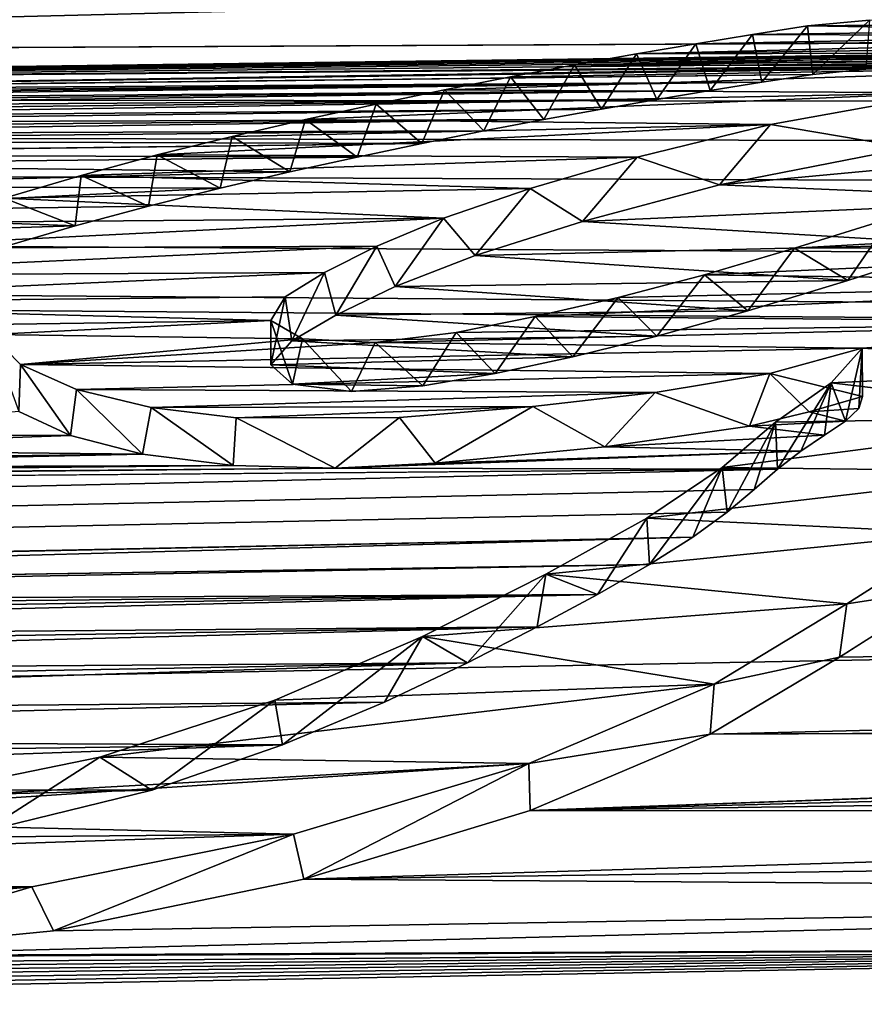
# Model space of a CAD drawing. Units: millimetres. Extents: x -148 to 148, y -59 to 24.
# Drawn here: x -115 to -115, y 22 to 23 of the extents above; entities that cross this region are included whole.
import ezdxf

# ---------------------------------------------------------------- set-up
doc = ezdxf.new("R2010")
doc.units = ezdxf.units.MM
doc.header["$LTSCALE"] = 65.185185
for name, color, linetype in [('35', 7, 'CONTINUOUS'), ('36', 7, 'CONTINUOUS'), ('37', 7, 'CONTINUOUS'), ('38', 7, 'CONTINUOUS'), ('4', 7, 'CONTINUOUS'), ('95', 7, 'CONTINUOUS')]:
    doc.layers.add(name, color=color, linetype=linetype)

msp = doc.modelspace()

# ---------------------------------------------------------------- linework, layer by layer
at = {"layer": '35', "color": 252, "linetype": 'Continuous', "true_color": 0x8c8c8c}
for points in [[(-114.67363, 23.38347, 4.61217), (-114.68291, 23.43127, 4.62782), (-114.62783, 23.43983, 4.58676), (-114.67363, 23.38347, 4.61217)], [(-114.62251, 23.39133, 4.57445), (-114.67363, 23.38347, 4.61217), (-114.62783, 23.43983, 4.58676), (-114.62251, 23.39133, 4.57445)], [(-114.62251, 23.39133, 4.57445), (-114.62783, 23.43983, 4.58676), (-114.56579, 23.44555, 4.56023), (-114.62251, 23.39133, 4.57445)], [(-114.5695, 23.39666, 4.54956), (-114.62251, 23.39133, 4.57445), (-114.56579, 23.44555, 4.56023), (-114.5695, 23.39666, 4.54956)], [(-114.72538, 23.37511, 4.65206), (-114.73968, 23.42185, 4.6727), (-114.68291, 23.43127, 4.62782), (-114.72538, 23.37511, 4.65206)], [(-114.67363, 23.38347, 4.61217), (-114.72538, 23.37511, 4.65206), (-114.68291, 23.43127, 4.62782), (-114.67363, 23.38347, 4.61217)], [(-114.77865, 23.36622, 4.69415), (-114.79913, 23.4118, 4.72017), (-114.73968, 23.42185, 4.6727), (-114.77865, 23.36622, 4.69415)], [(-114.72538, 23.37511, 4.65206), (-114.77865, 23.36622, 4.69415), (-114.73968, 23.42185, 4.6727), (-114.72538, 23.37511, 4.65206)], [(-114.83396, 23.35662, 4.73923), (-114.86101, 23.40084, 4.7715), (-114.79913, 23.4118, 4.72017), (-114.83396, 23.35662, 4.73923)], [(-114.77865, 23.36622, 4.69415), (-114.83396, 23.35662, 4.73923), (-114.79913, 23.4118, 4.72017), (-114.77865, 23.36622, 4.69415)], [(-114.89177, 23.34613, 4.78816), (-114.92505, 23.38889, 4.82701), (-114.86101, 23.40084, 4.7715), (-114.89177, 23.34613, 4.78816)], [(-114.83396, 23.35662, 4.73923), (-114.89177, 23.34613, 4.78816), (-114.86101, 23.40084, 4.7715), (-114.83396, 23.35662, 4.73923)], [(-114.95174, 23.33467, 4.84111), (-114.99117, 23.37585, 4.88691), (-114.92505, 23.38889, 4.82701), (-114.95174, 23.33467, 4.84111)], [(-114.89177, 23.34613, 4.78816), (-114.95174, 23.33467, 4.84111), (-114.92505, 23.38889, 4.82701), (-114.89177, 23.34613, 4.78816)], [(-115.01404, 23.32216, 4.89836), (-115.0596, 23.36164, 4.95155), (-114.99117, 23.37585, 4.88691), (-115.01404, 23.32216, 4.89836)], [(-114.95174, 23.33467, 4.84111), (-115.01404, 23.32216, 4.89836), (-114.99117, 23.37585, 4.88691), (-114.95174, 23.33467, 4.84111)], [(-115.07875, 23.30852, 4.96017), (-115.13042, 23.34612, 5.02124), (-115.0596, 23.36164, 4.95155), (-115.07875, 23.30852, 4.96017)], [(-115.01404, 23.32216, 4.89836), (-115.07875, 23.30852, 4.96017), (-115.0596, 23.36164, 4.95155), (-115.01404, 23.32216, 4.89836)], [(-115.14602, 23.29365, 5.02676), (-115.2037, 23.32922, 5.09622), (-115.13042, 23.34612, 5.02124), (-115.14602, 23.29365, 5.02676)], [(-115.07875, 23.30852, 4.96017), (-115.14602, 23.29365, 5.02676), (-115.13042, 23.34612, 5.02124), (-115.07875, 23.30852, 4.96017)], [(-115.21574, 23.27736, 5.09882), (-115.27869, 23.31062, 5.17759), (-115.2037, 23.32922, 5.09622), (-115.21574, 23.27736, 5.09882)], [(-115.14602, 23.29365, 5.02676), (-115.21574, 23.27736, 5.09882), (-115.2037, 23.32922, 5.09622), (-115.14602, 23.29365, 5.02676)], [(-115.28755, 23.25943, 5.17709), (-115.35496, 23.29012, 5.26605), (-115.27869, 23.31062, 5.17759), (-115.28755, 23.25943, 5.17709)], [(-115.21574, 23.27736, 5.09882), (-115.28755, 23.25943, 5.17709), (-115.27869, 23.31062, 5.17759), (-115.21574, 23.27736, 5.09882)], [(-115.36072, 23.23956, 5.2627), (-115.43173, 23.2674, 5.36254), (-115.35496, 23.29012, 5.26605), (-115.36072, 23.23956, 5.2627)], [(-115.28755, 23.25943, 5.17709), (-115.36072, 23.23956, 5.2627), (-115.35496, 23.29012, 5.26605), (-115.28755, 23.25943, 5.17709)], [(-115.36072, 23.23956, 5.2627), (-115.43546, 23.21752, 5.35619), (-115.43173, 23.2674, 5.36254), (-115.36072, 23.23956, 5.2627)]]:
    msp.add_3dface(points, dxfattribs=at)
at = {"layer": '36', "color": 252, "linetype": 'Continuous', "true_color": 0x8c8c8c}
for points in [[(-114.52705, 23.31792, 4.93906), (-114.4892, 23.37269, 4.9233), (-114.66517, 23.34125, 5.06303), (-114.52705, 23.31792, 4.93906)], [(-114.71593, 23.28076, 5.10367), (-114.66517, 23.34125, 5.06303), (-114.79859, 23.30842, 5.20674), (-114.71593, 23.28076, 5.10367)], [(-114.71593, 23.28076, 5.10367), (-114.52705, 23.31792, 4.93906), (-114.66517, 23.34125, 5.06303), (-114.71593, 23.28076, 5.10367)], [(-114.85322, 23.24396, 5.26332), (-114.79859, 23.30842, 5.20674), (-114.90566, 23.27699, 5.34134), (-114.85322, 23.24396, 5.26332)], [(-114.85322, 23.24396, 5.26332), (-114.71593, 23.28076, 5.10367), (-114.79859, 23.30842, 5.20674), (-114.85322, 23.24396, 5.26332)], [(-114.96048, 23.21011, 5.40651), (-114.90566, 23.27699, 5.34134), (-114.99239, 23.24742, 5.46531), (-114.96048, 23.21011, 5.40651)], [(-114.96048, 23.21011, 5.40651), (-114.85322, 23.24396, 5.26332), (-114.90566, 23.27699, 5.34134), (-114.96048, 23.21011, 5.40651)], [(-115.04076, 23.1788, 5.5362), (-114.99239, 23.24742, 5.46531), (-115.059, 23.2193, 5.58105), (-115.04076, 23.1788, 5.5362)], [(-115.04076, 23.1788, 5.5362), (-114.96048, 23.21011, 5.40651), (-114.99239, 23.24742, 5.46531), (-115.04076, 23.1788, 5.5362)], [(-114.58774, 23.18505, 5.52702), (-114.64109, 23.21727, 5.60508), (-114.54455, 23.24734, 5.48269), (-114.58774, 23.18505, 5.52702)], [(-114.47488, 23.22116, 5.37766), (-114.58774, 23.18505, 5.52702), (-114.54455, 23.24734, 5.48269), (-114.47488, 23.22116, 5.37766)], [(-115.09984, 23.1502, 5.65241), (-115.059, 23.2193, 5.58105), (-115.11122, 23.19301, 5.68742), (-115.09984, 23.1502, 5.65241)], [(-115.09984, 23.1502, 5.65241), (-115.04076, 23.1788, 5.5362), (-115.059, 23.2193, 5.58105), (-115.09984, 23.1502, 5.65241)], [(-114.68759, 23.15455, 5.64977), (-114.73098, 23.19075, 5.7105), (-114.64109, 23.21727, 5.60508), (-114.68759, 23.15455, 5.64977)], [(-114.58774, 23.18505, 5.52702), (-114.68759, 23.15455, 5.64977), (-114.64109, 23.21727, 5.60508), (-114.58774, 23.18505, 5.52702)], [(-115.14414, 23.12441, 5.75539), (-115.11122, 23.19301, 5.68742), (-115.15053, 23.16847, 5.78517), (-115.14414, 23.12441, 5.75539)], [(-115.14414, 23.12441, 5.75539), (-115.09984, 23.1502, 5.65241), (-115.11122, 23.19301, 5.68742), (-115.14414, 23.12441, 5.75539)], [(-114.77862, 23.12922, 5.74927), (-114.81756, 23.168, 5.79901), (-114.73098, 23.19075, 5.7105), (-114.77862, 23.12922, 5.74927)], [(-114.68759, 23.15455, 5.64977), (-114.77862, 23.12922, 5.74927), (-114.73098, 23.19075, 5.7105), (-114.68759, 23.15455, 5.64977)], [(-115.1651, 23.10046, 5.85007), (-115.14414, 23.12441, 5.75539), (-115.15053, 23.16847, 5.78517), (-115.1651, 23.10046, 5.85007)], [(-115.1651, 23.10046, 5.85007), (-115.15053, 23.16847, 5.78517), (-115.16508, 23.14499, 5.87788), (-115.1651, 23.10046, 5.85007)], [(-114.86297, 23.10865, 5.82841), (-114.90051, 23.14885, 5.87204), (-114.81756, 23.168, 5.79901), (-114.86297, 23.10865, 5.82841)], [(-114.77862, 23.12922, 5.74927), (-114.86297, 23.10865, 5.82841), (-114.81756, 23.168, 5.79901), (-114.77862, 23.12922, 5.74927)], [(-115.14337, 23.08104, 5.92696), (-115.1651, 23.10046, 5.85007), (-115.16508, 23.14499, 5.87788), (-115.14337, 23.08104, 5.92696)], [(-115.14337, 23.08104, 5.92696), (-115.16508, 23.14499, 5.87788), (-115.13322, 23.12655, 5.95111), (-115.14337, 23.08104, 5.92696)], [(-114.94064, 23.09186, 5.89184), (-114.97959, 23.13302, 5.93131), (-114.90051, 23.14885, 5.87204), (-114.94064, 23.09186, 5.89184)], [(-114.86297, 23.10865, 5.82841), (-114.94064, 23.09186, 5.89184), (-114.90051, 23.14885, 5.87204), (-114.86297, 23.10865, 5.82841)], [(-115.01277, 23.07943, 5.93782), (-115.06047, 23.12298, 5.96752), (-114.97959, 23.13302, 5.93131), (-115.01277, 23.07943, 5.93782)], [(-114.94064, 23.09186, 5.89184), (-115.01277, 23.07943, 5.93782), (-114.97959, 23.13302, 5.93131), (-114.94064, 23.09186, 5.89184)], [(-115.08422, 23.07371, 5.9575), (-115.14337, 23.08104, 5.92696), (-115.13322, 23.12655, 5.95111), (-115.08422, 23.07371, 5.9575)], [(-115.08422, 23.07371, 5.9575), (-115.13322, 23.12655, 5.95111), (-115.06047, 23.12298, 5.96752), (-115.08422, 23.07371, 5.9575)], [(-115.01277, 23.07943, 5.93782), (-115.08422, 23.07371, 5.9575), (-115.06047, 23.12298, 5.96752), (-115.01277, 23.07943, 5.93782)]]:
    msp.add_3dface(points, dxfattribs=at)
at = {"layer": '37', "color": 252, "linetype": 'Continuous', "true_color": 0x8c8c8c}
for points in [[(-114.59012, 23.044, 6.08833), (-114.60439, 23.08229, 6.13851), (-114.57324, 23.1173, 6.00643), (-114.59012, 23.044, 6.08833)], [(-114.57678, 23.05691, 6.0397), (-114.59012, 23.044, 6.08833), (-114.57324, 23.1173, 6.00643), (-114.57678, 23.05691, 6.0397)], [(-114.5728, 23.06891, 5.99386), (-114.57678, 23.05691, 6.0397), (-114.57324, 23.1173, 6.00643), (-114.5728, 23.06891, 5.99386)], [(-114.65784, 22.99609, 6.26461), (-114.65988, 23.04312, 6.28214), (-114.60439, 23.08229, 6.13851), (-114.65784, 22.99609, 6.26461)], [(-114.63474, 23.01409, 6.1989), (-114.65784, 22.99609, 6.26461), (-114.60439, 23.08229, 6.13851), (-114.63474, 23.01409, 6.1989)], [(-114.61086, 23.02992, 6.14067), (-114.63474, 23.01409, 6.1989), (-114.60439, 23.08229, 6.13851), (-114.61086, 23.02992, 6.14067)], [(-114.59012, 23.044, 6.08833), (-114.61086, 23.02992, 6.14067), (-114.60439, 23.08229, 6.13851), (-114.59012, 23.044, 6.08833)], [(-114.70821, 22.95299, 6.41908), (-114.71341, 22.99768, 6.44475), (-114.65988, 23.04312, 6.28214), (-114.70821, 22.95299, 6.41908)], [(-114.68129, 22.97575, 6.33801), (-114.70821, 22.95299, 6.41908), (-114.65988, 23.04312, 6.28214), (-114.68129, 22.97575, 6.33801)], [(-114.65784, 22.99609, 6.26461), (-114.68129, 22.97575, 6.33801), (-114.65988, 23.04312, 6.28214), (-114.65784, 22.99609, 6.26461)], [(-114.78593, 22.90047, 6.60155), (-114.78872, 22.94705, 6.6204), (-114.71341, 22.99768, 6.44475), (-114.78593, 22.90047, 6.60155)], [(-114.74257, 22.9279, 6.50704), (-114.78593, 22.90047, 6.60155), (-114.71341, 22.99768, 6.44475), (-114.74257, 22.9279, 6.50704)], [(-114.70821, 22.95299, 6.41908), (-114.74257, 22.9279, 6.50704), (-114.71341, 22.99768, 6.44475), (-114.70821, 22.95299, 6.41908)], [(-114.8381, 22.87063, 6.70257), (-114.88985, 22.89072, 6.80953), (-114.78872, 22.94705, 6.6204), (-114.8381, 22.87063, 6.70257)], [(-114.78593, 22.90047, 6.60155), (-114.8381, 22.87063, 6.70257), (-114.78872, 22.94705, 6.6204), (-114.78593, 22.90047, 6.60155)], [(-114.48838, 22.87653, 6.6933), (-114.47725, 22.93183, 6.68266), (-114.58864, 22.86109, 6.91743), (-114.48838, 22.87653, 6.6933)], [(-114.96827, 22.80223, 6.92781), (-115.01322, 22.82851, 7.01158), (-114.88985, 22.89072, 6.80953), (-114.96827, 22.80223, 6.92781)], [(-114.89845, 22.83807, 6.81085), (-114.96827, 22.80223, 6.92781), (-114.88985, 22.89072, 6.80953), (-114.89845, 22.83807, 6.81085)], [(-114.8381, 22.87063, 6.70257), (-114.89845, 22.83807, 6.81085), (-114.88985, 22.89072, 6.80953), (-114.8381, 22.87063, 6.70257)], [(-114.5961, 22.80764, 6.92118), (-114.48838, 22.87653, 6.6933), (-114.58864, 22.86109, 6.91743), (-114.5961, 22.80764, 6.92118)], [(-114.5961, 22.80764, 6.92118), (-114.58864, 22.86109, 6.91743), (-114.72135, 22.78058, 7.17426), (-114.5961, 22.80764, 6.92118)], [(-115.15335, 22.71984, 7.18805), (-115.16102, 22.76484, 7.21136), (-115.01322, 22.82851, 7.01158), (-115.15335, 22.71984, 7.18805)], [(-115.05138, 22.76277, 7.05392), (-115.15335, 22.71984, 7.18805), (-115.01322, 22.82851, 7.01158), (-115.05138, 22.76277, 7.05392)], [(-114.96827, 22.80223, 6.92781), (-115.05138, 22.76277, 7.05392), (-115.01322, 22.82851, 7.01158), (-114.96827, 22.80223, 6.92781)], [(-114.72548, 22.73051, 7.16667), (-114.5961, 22.80764, 6.92118), (-114.72135, 22.78058, 7.17426), (-114.72548, 22.73051, 7.16667)], [(-114.72548, 22.73051, 7.16667), (-114.72135, 22.78058, 7.17426), (-114.90673, 22.70129, 7.41614), (-114.72548, 22.73051, 7.16667)], [(-115.28408, 22.67464, 7.32567), (-115.33599, 22.70775, 7.38423), (-115.16102, 22.76484, 7.21136), (-115.28408, 22.67464, 7.32567)], [(-115.15335, 22.71984, 7.18805), (-115.28408, 22.67464, 7.32567), (-115.16102, 22.76484, 7.21136), (-115.15335, 22.71984, 7.18805)], [(-114.90564, 22.65424, 7.39916), (-114.72548, 22.73051, 7.16667), (-114.90673, 22.70129, 7.41614), (-114.90564, 22.65424, 7.39916)], [(-115.45199, 22.63335, 7.44759), (-115.53991, 22.66596, 7.50585), (-115.33599, 22.70775, 7.38423), (-115.45199, 22.63335, 7.44759)], [(-115.28408, 22.67464, 7.32567), (-115.45199, 22.63335, 7.44759), (-115.33599, 22.70775, 7.38423), (-115.28408, 22.67464, 7.32567)], [(-115.13216, 22.58547, 7.6003), (-114.90673, 22.70129, 7.41614), (-115.14249, 22.63064, 7.62257), (-115.13216, 22.58547, 7.6003)], [(-115.13216, 22.58547, 7.6003), (-114.90564, 22.65424, 7.39916), (-114.90673, 22.70129, 7.41614), (-115.13216, 22.58547, 7.6003)], [(-115.38262, 22.53366, 7.74583), (-115.14249, 22.63064, 7.62257), (-115.40433, 22.57768, 7.77101), (-115.38262, 22.53366, 7.74583)], [(-115.38262, 22.53366, 7.74583), (-115.13216, 22.58547, 7.6003), (-115.14249, 22.63064, 7.62257), (-115.38262, 22.53366, 7.74583)], [(-115.63841, 22.50859, 7.8116), (-115.40433, 22.57768, 7.77101), (-115.66699, 22.55431, 7.83159), (-115.63841, 22.50859, 7.8116)], [(-115.63841, 22.50859, 7.8116), (-115.38262, 22.53366, 7.74583), (-115.40433, 22.57768, 7.77101), (-115.63841, 22.50859, 7.8116)]]:
    msp.add_3dface(points, dxfattribs=at)
at = {"layer": '38', "color": 252, "linetype": 'Continuous', "true_color": 0x8c8c8c}
for points in [[(-115.41712, 23.0536, 6.02338), (-115.41552, 23.10074, 6.04081), (-115.44505, 23.13092, 5.92315), (-115.41712, 23.0536, 6.02338)], [(-114.5728, 23.06891, 5.99386), (-114.57324, 23.1173, 6.00643), (-114.66584, 23.09188, 6.10024), (-114.5728, 23.06891, 5.99386)], [(-115.41712, 23.0536, 6.02338), (-115.36563, 23.02956, 6.11638), (-115.41552, 23.10074, 6.04081), (-115.41712, 23.0536, 6.02338)], [(-115.36563, 23.02956, 6.11638), (-115.35961, 23.07586, 6.13706), (-115.41552, 23.10074, 6.04081), (-115.36563, 23.02956, 6.11638)], [(-114.68617, 23.03914, 6.10339), (-114.66584, 23.09188, 6.10024), (-114.78055, 23.07282, 6.16806), (-114.68617, 23.03914, 6.10339)], [(-114.68617, 23.03914, 6.10339), (-114.62648, 23.05333, 6.05162), (-114.66584, 23.09188, 6.10024), (-114.68617, 23.03914, 6.10339)], [(-114.62648, 23.05333, 6.05162), (-114.5728, 23.06891, 5.99386), (-114.66584, 23.09188, 6.10024), (-114.62648, 23.05333, 6.05162)], [(-115.36563, 23.02956, 6.11638), (-115.29341, 23.01095, 6.18846), (-115.35961, 23.07586, 6.13706), (-115.36563, 23.02956, 6.11638)], [(-115.29341, 23.01095, 6.18846), (-115.28479, 23.05766, 6.20762), (-115.35961, 23.07586, 6.13706), (-115.29341, 23.01095, 6.18846)], [(-114.83086, 23.01831, 6.17662), (-114.78055, 23.07282, 6.16806), (-114.90286, 23.05873, 6.21646), (-114.83086, 23.01831, 6.17662)], [(-114.83086, 23.01831, 6.17662), (-114.68617, 23.03914, 6.10339), (-114.78055, 23.07282, 6.16806), (-114.83086, 23.01831, 6.17662)], [(-115.29341, 23.01095, 6.18846), (-115.20286, 22.99959, 6.23357), (-115.28479, 23.05766, 6.20762), (-115.29341, 23.01095, 6.18846)], [(-115.20286, 22.99959, 6.23357), (-115.19981, 23.04728, 6.24888), (-115.28479, 23.05766, 6.20762), (-115.20286, 22.99959, 6.23357)], [(-115.00052, 23.0019, 6.23181), (-114.90286, 23.05873, 6.21646), (-115.03616, 23.04787, 6.25216), (-115.00052, 23.0019, 6.23181)], [(-115.00052, 23.0019, 6.23181), (-114.83086, 23.01831, 6.17662), (-114.90286, 23.05873, 6.21646), (-115.00052, 23.0019, 6.23181)], [(-115.20286, 22.99959, 6.23357), (-115.10049, 22.9969, 6.24689), (-115.19981, 23.04728, 6.24888), (-115.20286, 22.99959, 6.23357)], [(-115.10049, 22.9969, 6.24689), (-115.03616, 23.04787, 6.25216), (-115.19981, 23.04728, 6.24888), (-115.10049, 22.9969, 6.24689)], [(-115.10049, 22.9969, 6.24689), (-115.00052, 23.0019, 6.23181), (-115.03616, 23.04787, 6.25216), (-115.10049, 22.9969, 6.24689)]]:
    msp.add_3dface(points, dxfattribs=at)
at = {"layer": '4', "color": 252, "linetype": 'Continuous', "true_color": 0x8c8c8c}
for points in [[(-114.62783, 23.43983, 4.58676), (-114.68291, 23.43127, 4.62782), (-114.36645, 23.43544, 4.6209), (-114.62783, 23.43983, 4.58676)], [(-114.56579, 23.44555, 4.56023), (-114.62783, 23.43983, 4.58676), (-114.40114, 23.4419, 4.58645), (-114.56579, 23.44555, 4.56023)], [(-114.40114, 23.4419, 4.58645), (-114.62783, 23.43983, 4.58676), (-114.36645, 23.43544, 4.6209), (-114.40114, 23.4419, 4.58645)], [(-114.68291, 23.43127, 4.62782), (-114.73968, 23.42185, 4.6727), (-114.33398, 23.42978, 4.65102), (-114.68291, 23.43127, 4.62782)], [(-114.33398, 23.42978, 4.65102), (-114.73968, 23.42185, 4.6727), (-114.30358, 23.42452, 4.67878), (-114.33398, 23.42978, 4.65102)], [(-114.36645, 23.43544, 4.6209), (-114.68291, 23.43127, 4.62782), (-114.33398, 23.42978, 4.65102), (-114.36645, 23.43544, 4.6209)], [(-114.73968, 23.42185, 4.6727), (-114.79913, 23.4118, 4.72017), (-114.30358, 23.42452, 4.67878), (-114.73968, 23.42185, 4.6727)], [(-114.30358, 23.42452, 4.67878), (-114.79913, 23.4118, 4.72017), (-114.27702, 23.41926, 4.70619), (-114.30358, 23.42452, 4.67878)], [(-114.27702, 23.41926, 4.70619), (-114.79913, 23.4118, 4.72017), (-114.25595, 23.41327, 4.73682), (-114.27702, 23.41926, 4.70619)], [(-114.79913, 23.4118, 4.72017), (-114.86101, 23.40084, 4.7715), (-114.25595, 23.41327, 4.73682), (-114.79913, 23.4118, 4.72017)], [(-114.25595, 23.41327, 4.73682), (-114.86101, 23.40084, 4.7715), (-114.25023, 23.40675, 4.76918), (-114.25595, 23.41327, 4.73682)], [(-114.92505, 23.38889, 4.82701), (-114.99117, 23.37585, 4.88691), (-114.26117, 23.39971, 4.80317), (-114.92505, 23.38889, 4.82701)], [(-114.26117, 23.39971, 4.80317), (-114.99117, 23.37585, 4.88691), (-114.4892, 23.37269, 4.9233), (-114.26117, 23.39971, 4.80317)], [(-114.86101, 23.40084, 4.7715), (-114.92505, 23.38889, 4.82701), (-114.26117, 23.39971, 4.80317), (-114.86101, 23.40084, 4.7715)], [(-114.25023, 23.40675, 4.76918), (-114.86101, 23.40084, 4.7715), (-114.26117, 23.39971, 4.80317), (-114.25023, 23.40675, 4.76918)], [(-115.0596, 23.36164, 4.95155), (-115.13042, 23.34612, 5.02124), (-114.4892, 23.37269, 4.9233), (-115.0596, 23.36164, 4.95155)], [(-114.4892, 23.37269, 4.9233), (-115.13042, 23.34612, 5.02124), (-114.66517, 23.34125, 5.06303), (-114.4892, 23.37269, 4.9233)], [(-114.99117, 23.37585, 4.88691), (-115.0596, 23.36164, 4.95155), (-114.4892, 23.37269, 4.9233), (-114.99117, 23.37585, 4.88691)], [(-115.2037, 23.32922, 5.09622), (-115.27869, 23.31062, 5.17759), (-114.66517, 23.34125, 5.06303), (-115.2037, 23.32922, 5.09622)], [(-114.66517, 23.34125, 5.06303), (-115.27869, 23.31062, 5.17759), (-114.79859, 23.30842, 5.20674), (-114.66517, 23.34125, 5.06303)], [(-115.13042, 23.34612, 5.02124), (-115.2037, 23.32922, 5.09622), (-114.66517, 23.34125, 5.06303), (-115.13042, 23.34612, 5.02124)], [(-115.27869, 23.31062, 5.17759), (-115.35496, 23.29012, 5.26605), (-114.79859, 23.30842, 5.20674), (-115.27869, 23.31062, 5.17759)], [(-114.79859, 23.30842, 5.20674), (-115.35496, 23.29012, 5.26605), (-114.90566, 23.27699, 5.34134), (-114.79859, 23.30842, 5.20674)], [(-115.35496, 23.29012, 5.26605), (-115.43173, 23.2674, 5.36254), (-114.90566, 23.27699, 5.34134), (-115.35496, 23.29012, 5.26605)], [(-114.90566, 23.27699, 5.34134), (-115.43173, 23.2674, 5.36254), (-114.99239, 23.24742, 5.46531), (-114.90566, 23.27699, 5.34134)], [(-115.43173, 23.2674, 5.36254), (-115.51299, 23.24288, 5.46473), (-114.99239, 23.24742, 5.46531), (-115.43173, 23.2674, 5.36254)], [(-114.54455, 23.24734, 5.48269), (-114.64109, 23.21727, 5.60508), (-114.07782, 23.24928, 5.49217), (-114.54455, 23.24734, 5.48269)], [(-114.07782, 23.24928, 5.49217), (-114.64109, 23.21727, 5.60508), (-114.1207, 23.21786, 5.62196), (-114.07782, 23.24928, 5.49217)], [(-115.51299, 23.24288, 5.46473), (-115.60134, 23.21684, 5.57102), (-114.99239, 23.24742, 5.46531), (-115.51299, 23.24288, 5.46473)], [(-114.99239, 23.24742, 5.46531), (-115.60134, 23.21684, 5.57102), (-115.059, 23.2193, 5.58105), (-114.99239, 23.24742, 5.46531)], [(-115.60134, 23.21684, 5.57102), (-115.70078, 23.18977, 5.67903), (-115.059, 23.2193, 5.58105), (-115.60134, 23.21684, 5.57102)], [(-115.059, 23.2193, 5.58105), (-115.70078, 23.18977, 5.67903), (-115.11122, 23.19301, 5.68742), (-115.059, 23.2193, 5.58105)], [(-114.64109, 23.21727, 5.60508), (-114.73098, 23.19075, 5.7105), (-114.1207, 23.21786, 5.62196), (-114.64109, 23.21727, 5.60508)], [(-114.1207, 23.21786, 5.62196), (-114.73098, 23.19075, 5.7105), (-114.16476, 23.18261, 5.76399), (-114.1207, 23.21786, 5.62196)], [(-115.70078, 23.18977, 5.67903), (-115.81287, 23.16203, 5.78709), (-115.11122, 23.19301, 5.68742), (-115.70078, 23.18977, 5.67903)], [(-115.11122, 23.19301, 5.68742), (-115.81287, 23.16203, 5.78709), (-115.15053, 23.16847, 5.78517), (-115.11122, 23.19301, 5.68742)], [(-114.73098, 23.19075, 5.7105), (-114.81756, 23.168, 5.79901), (-114.16476, 23.18261, 5.76399), (-114.73098, 23.19075, 5.7105)], [(-114.81756, 23.168, 5.79901), (-114.90051, 23.14885, 5.87204), (-114.16476, 23.18261, 5.76399), (-114.81756, 23.168, 5.79901)], [(-114.16476, 23.18261, 5.76399), (-114.90051, 23.14885, 5.87204), (-114.21167, 23.14296, 5.91953), (-114.16476, 23.18261, 5.76399)], [(-115.81287, 23.16203, 5.78709), (-115.93793, 23.1337, 5.89491), (-115.16508, 23.14499, 5.87788), (-115.81287, 23.16203, 5.78709)], [(-115.15053, 23.16847, 5.78517), (-115.81287, 23.16203, 5.78709), (-115.16508, 23.14499, 5.87788), (-115.15053, 23.16847, 5.78517)], [(-115.16508, 23.14499, 5.87788), (-115.93793, 23.1337, 5.89491), (-115.44505, 23.13092, 5.92315), (-115.16508, 23.14499, 5.87788)], [(-115.13322, 23.12655, 5.95111), (-115.16508, 23.14499, 5.87788), (-115.44505, 23.13092, 5.92315), (-115.13322, 23.12655, 5.95111)], [(-114.97959, 23.13302, 5.93131), (-115.06047, 23.12298, 5.96752), (-114.21167, 23.14296, 5.91953), (-114.97959, 23.13302, 5.93131)], [(-114.21167, 23.14296, 5.91953), (-115.06047, 23.12298, 5.96752), (-114.57324, 23.1173, 6.00643), (-114.21167, 23.14296, 5.91953)], [(-114.90051, 23.14885, 5.87204), (-114.97959, 23.13302, 5.93131), (-114.21167, 23.14296, 5.91953), (-114.90051, 23.14885, 5.87204)], [(-114.26311, 23.09838, 6.08939), (-114.21167, 23.14296, 5.91953), (-114.57324, 23.1173, 6.00643), (-114.26311, 23.09838, 6.08939)], [(-115.41552, 23.10074, 6.04081), (-115.13322, 23.12655, 5.95111), (-115.44505, 23.13092, 5.92315), (-115.41552, 23.10074, 6.04081)], [(-115.06047, 23.12298, 5.96752), (-115.13322, 23.12655, 5.95111), (-115.41552, 23.10074, 6.04081), (-115.06047, 23.12298, 5.96752)], [(-114.57324, 23.1173, 6.00643), (-115.06047, 23.12298, 5.96752), (-115.41552, 23.10074, 6.04081), (-114.57324, 23.1173, 6.00643)], [(-114.66584, 23.09188, 6.10024), (-114.57324, 23.1173, 6.00643), (-115.41552, 23.10074, 6.04081), (-114.66584, 23.09188, 6.10024)], [(-114.60439, 23.08229, 6.13851), (-114.26311, 23.09838, 6.08939), (-114.57324, 23.1173, 6.00643), (-114.60439, 23.08229, 6.13851)], [(-115.35961, 23.07586, 6.13706), (-114.66584, 23.09188, 6.10024), (-115.41552, 23.10074, 6.04081), (-115.35961, 23.07586, 6.13706)], [(-114.78055, 23.07282, 6.16806), (-114.66584, 23.09188, 6.10024), (-115.35961, 23.07586, 6.13706), (-114.78055, 23.07282, 6.16806)], [(-114.321, 23.04866, 6.27305), (-114.26311, 23.09838, 6.08939), (-114.60439, 23.08229, 6.13851), (-114.321, 23.04866, 6.27305)], [(-114.65988, 23.04312, 6.28214), (-114.321, 23.04866, 6.27305), (-114.60439, 23.08229, 6.13851), (-114.65988, 23.04312, 6.28214)], [(-115.28479, 23.05766, 6.20762), (-114.78055, 23.07282, 6.16806), (-115.35961, 23.07586, 6.13706), (-115.28479, 23.05766, 6.20762)], [(-114.90286, 23.05873, 6.21646), (-114.78055, 23.07282, 6.16806), (-115.28479, 23.05766, 6.20762), (-114.90286, 23.05873, 6.21646)], [(-115.19981, 23.04728, 6.24888), (-114.90286, 23.05873, 6.21646), (-115.28479, 23.05766, 6.20762), (-115.19981, 23.04728, 6.24888)], [(-115.03616, 23.04787, 6.25216), (-114.90286, 23.05873, 6.21646), (-115.19981, 23.04728, 6.24888), (-115.03616, 23.04787, 6.25216)], [(-114.38926, 22.99351, 6.47007), (-114.321, 23.04866, 6.27305), (-114.71341, 22.99768, 6.44475), (-114.38926, 22.99351, 6.47007)], [(-114.71341, 22.99768, 6.44475), (-114.321, 23.04866, 6.27305), (-114.65988, 23.04312, 6.28214), (-114.71341, 22.99768, 6.44475)], [(-114.78872, 22.94705, 6.6204), (-114.38926, 22.99351, 6.47007), (-114.71341, 22.99768, 6.44475), (-114.78872, 22.94705, 6.6204)], [(-114.47725, 22.93183, 6.68266), (-114.38926, 22.99351, 6.47007), (-114.78872, 22.94705, 6.6204), (-114.47725, 22.93183, 6.68266)], [(-114.88985, 22.89072, 6.80953), (-114.47725, 22.93183, 6.68266), (-114.78872, 22.94705, 6.6204), (-114.88985, 22.89072, 6.80953)], [(-114.58864, 22.86109, 6.91743), (-114.47725, 22.93183, 6.68266), (-114.88985, 22.89072, 6.80953), (-114.58864, 22.86109, 6.91743)], [(-115.01322, 22.82851, 7.01158), (-114.58864, 22.86109, 6.91743), (-114.88985, 22.89072, 6.80953), (-115.01322, 22.82851, 7.01158)], [(-114.72135, 22.78058, 7.17426), (-114.58864, 22.86109, 6.91743), (-115.01322, 22.82851, 7.01158), (-114.72135, 22.78058, 7.17426)], [(-115.16102, 22.76484, 7.21136), (-114.72135, 22.78058, 7.17426), (-115.01322, 22.82851, 7.01158), (-115.16102, 22.76484, 7.21136)], [(-114.90673, 22.70129, 7.41614), (-114.72135, 22.78058, 7.17426), (-115.33599, 22.70775, 7.38423), (-114.90673, 22.70129, 7.41614)], [(-115.33599, 22.70775, 7.38423), (-114.72135, 22.78058, 7.17426), (-115.16102, 22.76484, 7.21136), (-115.33599, 22.70775, 7.38423)], [(-115.53991, 22.66596, 7.50585), (-114.90673, 22.70129, 7.41614), (-115.33599, 22.70775, 7.38423), (-115.53991, 22.66596, 7.50585)], [(-115.14249, 22.63064, 7.62257), (-114.90673, 22.70129, 7.41614), (-115.75206, 22.64522, 7.56236), (-115.14249, 22.63064, 7.62257)], [(-115.75206, 22.64522, 7.56236), (-114.90673, 22.70129, 7.41614), (-115.53991, 22.66596, 7.50585), (-115.75206, 22.64522, 7.56236)], [(-116.43145, 22.61894, 7.62205), (-115.14249, 22.63064, 7.62257), (-115.75206, 22.64522, 7.56236), (-116.43145, 22.61894, 7.62205)], [(-116.28395, 22.59201, 7.7055), (-115.14249, 22.63064, 7.62257), (-116.43145, 22.61894, 7.62205), (-116.28395, 22.59201, 7.7055)], [(-115.40433, 22.57768, 7.77101), (-115.14249, 22.63064, 7.62257), (-116.28395, 22.59201, 7.7055), (-115.40433, 22.57768, 7.77101)], [(-116.11035, 22.56916, 7.77683), (-115.40433, 22.57768, 7.77101), (-116.28395, 22.59201, 7.7055), (-116.11035, 22.56916, 7.77683)], [(-115.9061, 22.55431, 7.82523), (-115.40433, 22.57768, 7.77101), (-116.11035, 22.56916, 7.77683), (-115.9061, 22.55431, 7.82523)], [(-115.66699, 22.55431, 7.83159), (-115.40433, 22.57768, 7.77101), (-115.9061, 22.55431, 7.82523), (-115.66699, 22.55431, 7.83159)]]:
    msp.add_3dface(points, dxfattribs=at)
at = {"layer": '95', "color": 253, "linetype": 'Continuous', "true_color": 0xababab}
for points in [[(-96.15436, 23.99312, -0.34472), (-145.959, 23.42713, 2.50765), (-103.15, 23.92933, 0.5), (-96.15436, 23.99312, -0.34472)], [(-145.959, 23.42713, 2.50765), (-96.15436, 23.99312, -0.34472), (-100.65, 23.95115, -0.5), (-145.959, 23.42713, 2.50765)], [(-145.959, 23.42713, 2.50765), (-100.65, 23.95115, -0.5), (-103.15, 23.92933, -0.5), (-145.959, 23.42713, 2.50765)], [(-145.959, 23.39982, -2.75089), (-145.959, 23.42713, 2.50765), (-103.15, 23.92933, -0.5), (-145.959, 23.39982, -2.75089)], [(-103.15, 23.92933, 0.5), (-145.959, 23.42713, 2.50765), (-103.15, 23.75951, 2.88937), (-103.15, 23.92933, 0.5)], [(-103.15, 23.75949, -2.88948), (-145.959, 23.39982, -2.75089), (-103.15, 23.92933, -0.5), (-103.15, 23.75949, -2.88948)], [(-145.959, 23.42713, 2.50765), (-121.90248, 23.57427, 3.05112), (-103.15, 23.75951, 2.88937), (-145.959, 23.42713, 2.50765)], [(-103.15, 23.35166, -5.25), (-145.959, 23.39982, -2.75089), (-103.15, 23.75949, -2.88948), (-103.15, 23.35166, -5.25)], [(-116.79321, 23.43321, 4.24992), (-116.9429, 23.41043, 4.36655), (-103.15, 23.75951, 2.88937), (-116.79321, 23.43321, 4.24992)], [(-116.9429, 23.41043, 4.36655), (-113.05886, 23.43033, 4.44412), (-103.15, 23.75951, 2.88937), (-116.9429, 23.41043, 4.36655)], [(-116.62141, 23.44663, 4.18384), (-116.79321, 23.43321, 4.24992), (-103.15, 23.75951, 2.88937), (-116.62141, 23.44663, 4.18384)], [(-116.9429, 23.41043, 4.36655), (-117.04548, 23.37785, 4.53307), (-113.09604, 23.42996, 4.44435), (-116.9429, 23.41043, 4.36655)], [(-113.09604, 23.42996, 4.44435), (-117.04548, 23.37785, 4.53307), (-113.13382, 23.42885, 4.44841), (-113.09604, 23.42996, 4.44435)], [(-113.13382, 23.42885, 4.44841), (-117.04548, 23.37785, 4.53307), (-113.17244, 23.42707, 4.456), (-113.13382, 23.42885, 4.44841)], [(-113.17244, 23.42707, 4.456), (-117.04548, 23.37785, 4.53307), (-113.21162, 23.42466, 4.46681), (-113.17244, 23.42707, 4.456)], [(-113.05886, 23.43033, 4.44412), (-116.9429, 23.41043, 4.36655), (-113.09604, 23.42996, 4.44435), (-113.05886, 23.43033, 4.44412)], [(-113.21162, 23.42466, 4.46681), (-117.04548, 23.37785, 4.53307), (-113.25112, 23.42169, 4.48053), (-113.21162, 23.42466, 4.46681)], [(-113.25112, 23.42169, 4.48053), (-117.04548, 23.37785, 4.53307), (-113.29121, 23.4181, 4.4974), (-113.25112, 23.42169, 4.48053)], [(-113.29121, 23.4181, 4.4974), (-117.04548, 23.37785, 4.53307), (-113.3317, 23.41391, 4.5173), (-113.29121, 23.4181, 4.4974)], [(-113.3317, 23.41391, 4.5173), (-117.04548, 23.37785, 4.53307), (-113.37222, 23.40915, 4.54002), (-113.3317, 23.41391, 4.5173)], [(-117.04548, 23.37785, 4.53307), (-114.51443, 23.39867, 4.5417), (-113.37222, 23.40915, 4.54002), (-117.04548, 23.37785, 4.53307)], [(-145.959, 22.20685, -7.87239), (-145.959, 23.39982, -2.75089), (-101.90648, 23.04636, -6.49979), (-145.959, 22.20685, -7.87239)], [(-101.90648, 23.04636, -6.49979), (-145.959, 23.39982, -2.75089), (-102.40729, 23.07189, -6.39226), (-101.90648, 23.04636, -6.49979)], [(-102.40729, 23.07189, -6.39226), (-145.959, 23.39982, -2.75089), (-102.80561, 23.14422, -6.11159), (-102.40729, 23.07189, -6.39226)], [(-102.80561, 23.14422, -6.11159), (-145.959, 23.39982, -2.75089), (-103.06111, 23.24356, -5.71286), (-102.80561, 23.14422, -6.11159)], [(-103.06111, 23.24356, -5.71286), (-145.959, 23.39982, -2.75089), (-103.12748, 23.29773, -5.48525), (-103.06111, 23.24356, -5.71286)], [(-103.12748, 23.29773, -5.48525), (-145.959, 23.39982, -2.75089), (-103.15, 23.35166, -5.25), (-103.12748, 23.29773, -5.48525)], [(-116.1484, 23.37382, 4.59458), (-114.51443, 23.39867, 4.5417), (-117.04548, 23.37785, 4.53307), (-116.1484, 23.37382, 4.59458)], [(-114.5695, 23.39666, 4.54956), (-114.51443, 23.39867, 4.5417), (-116.1484, 23.37382, 4.59458), (-114.5695, 23.39666, 4.54956)], [(-114.62251, 23.39133, 4.57445), (-114.5695, 23.39666, 4.54956), (-116.1484, 23.37382, 4.59458), (-114.62251, 23.39133, 4.57445)], [(-116.11735, 23.37391, 4.5955), (-114.62251, 23.39133, 4.57445), (-116.1484, 23.37382, 4.59458), (-116.11735, 23.37391, 4.5955)], [(-114.67363, 23.38347, 4.61217), (-114.62251, 23.39133, 4.57445), (-116.11735, 23.37391, 4.5955), (-114.67363, 23.38347, 4.61217)], [(-116.0884, 23.37053, 4.61396), (-114.67363, 23.38347, 4.61217), (-116.11735, 23.37391, 4.5955), (-116.0884, 23.37053, 4.61396)], [(-116.06832, 23.36794, 4.62799), (-114.67363, 23.38347, 4.61217), (-116.0884, 23.37053, 4.61396), (-116.06832, 23.36794, 4.62799)], [(-116.04762, 23.36505, 4.64348), (-114.67363, 23.38347, 4.61217), (-116.06832, 23.36794, 4.62799), (-116.04762, 23.36505, 4.64348)], [(-114.72538, 23.37511, 4.65206), (-114.67363, 23.38347, 4.61217), (-116.04762, 23.36505, 4.64348), (-114.72538, 23.37511, 4.65206)], [(-116.02681, 23.36169, 4.66126), (-114.72538, 23.37511, 4.65206), (-116.04762, 23.36505, 4.64348), (-116.02681, 23.36169, 4.66126)], [(-116.00632, 23.3577, 4.68214), (-114.72538, 23.37511, 4.65206), (-116.02681, 23.36169, 4.66126), (-116.00632, 23.3577, 4.68214)], [(-114.77865, 23.36622, 4.69415), (-114.72538, 23.37511, 4.65206), (-116.00632, 23.3577, 4.68214), (-114.77865, 23.36622, 4.69415)], [(-115.98745, 23.35287, 4.70698), (-114.77865, 23.36622, 4.69415), (-116.00632, 23.3577, 4.68214), (-115.98745, 23.35287, 4.70698)], [(-115.97083, 23.34719, 4.73581), (-114.77865, 23.36622, 4.69415), (-115.98745, 23.35287, 4.70698), (-115.97083, 23.34719, 4.73581)], [(-114.83396, 23.35662, 4.73923), (-114.77865, 23.36622, 4.69415), (-115.97083, 23.34719, 4.73581), (-114.83396, 23.35662, 4.73923)], [(-115.9604, 23.34234, 4.76013), (-114.83396, 23.35662, 4.73923), (-115.97083, 23.34719, 4.73581), (-115.9604, 23.34234, 4.76013)], [(-114.89177, 23.34613, 4.78816), (-114.83396, 23.35662, 4.73923), (-115.9604, 23.34234, 4.76013), (-114.89177, 23.34613, 4.78816)], [(-115.95203, 23.33701, 4.78654), (-114.89177, 23.34613, 4.78816), (-115.9604, 23.34234, 4.76013), (-115.95203, 23.33701, 4.78654)], [(-115.946, 23.33123, 4.81491), (-114.89177, 23.34613, 4.78816), (-115.95203, 23.33701, 4.78654), (-115.946, 23.33123, 4.81491)], [(-114.95174, 23.33467, 4.84111), (-114.89177, 23.34613, 4.78816), (-115.946, 23.33123, 4.81491), (-114.95174, 23.33467, 4.84111)], [(-115.9422, 23.32498, 4.84528), (-114.95174, 23.33467, 4.84111), (-115.946, 23.33123, 4.81491), (-115.9422, 23.32498, 4.84528)], [(-115.01404, 23.32216, 4.89836), (-114.95174, 23.33467, 4.84111), (-115.9422, 23.32498, 4.84528), (-115.01404, 23.32216, 4.89836)], [(-115.97136, 23.31031, 4.91413), (-115.01404, 23.32216, 4.89836), (-115.9422, 23.32498, 4.84528), (-115.97136, 23.31031, 4.91413)], [(-115.86363, 23.31153, 4.91289), (-115.01404, 23.32216, 4.89836), (-115.97136, 23.31031, 4.91413), (-115.86363, 23.31153, 4.91289)], [(-115.07875, 23.30852, 4.96017), (-115.01404, 23.32216, 4.89836), (-115.86363, 23.31153, 4.91289), (-115.07875, 23.30852, 4.96017)], [(-114.36276, 23.26578, 5.18572), (-114.27961, 23.3213, 4.9335), (-114.71593, 23.28076, 5.10367), (-114.36276, 23.26578, 5.18572)], [(-114.71593, 23.28076, 5.10367), (-114.27961, 23.3213, 4.9335), (-114.52705, 23.31792, 4.93906), (-114.71593, 23.28076, 5.10367)], [(-115.7625, 23.30098, 4.96691), (-115.07875, 23.30852, 4.96017), (-115.86363, 23.31153, 4.91289), (-115.7625, 23.30098, 4.96691)], [(-115.14602, 23.29365, 5.02676), (-115.07875, 23.30852, 4.96017), (-115.7625, 23.30098, 4.96691), (-115.14602, 23.29365, 5.02676)], [(-115.70596, 23.2796, 5.06851), (-115.14602, 23.29365, 5.02676), (-115.7625, 23.30098, 4.96691), (-115.70596, 23.2796, 5.06851)], [(-115.21574, 23.27736, 5.09882), (-115.14602, 23.29365, 5.02676), (-115.70596, 23.2796, 5.06851), (-115.21574, 23.27736, 5.09882)], [(-115.71744, 23.25299, 5.18874), (-115.21574, 23.27736, 5.09882), (-115.70596, 23.2796, 5.06851), (-115.71744, 23.25299, 5.18874)], [(-114.85322, 23.24396, 5.26332), (-114.36276, 23.26578, 5.18572), (-114.71593, 23.28076, 5.10367), (-114.85322, 23.24396, 5.26332)], [(-115.28755, 23.25943, 5.17709), (-115.21574, 23.27736, 5.09882), (-115.71744, 23.25299, 5.18874), (-115.28755, 23.25943, 5.17709)], [(-115.36072, 23.23956, 5.2627), (-115.28755, 23.25943, 5.17709), (-115.71744, 23.25299, 5.18874), (-115.36072, 23.23956, 5.2627)], [(-114.47488, 23.22116, 5.37766), (-114.36276, 23.26578, 5.18572), (-114.85322, 23.24396, 5.26332), (-114.47488, 23.22116, 5.37766)], [(-115.76642, 23.22718, 5.30118), (-115.36072, 23.23956, 5.2627), (-115.71744, 23.25299, 5.18874), (-115.76642, 23.22718, 5.30118)], [(-115.43546, 23.21752, 5.35619), (-115.36072, 23.23956, 5.2627), (-115.76642, 23.22718, 5.30118), (-115.43546, 23.21752, 5.35619)], [(-114.96048, 23.21011, 5.40651), (-114.47488, 23.22116, 5.37766), (-114.85322, 23.24396, 5.26332), (-114.96048, 23.21011, 5.40651)], [(-114.58774, 23.18505, 5.52702), (-114.47488, 23.22116, 5.37766), (-114.96048, 23.21011, 5.40651), (-114.58774, 23.18505, 5.52702)], [(-115.04076, 23.1788, 5.5362), (-114.58774, 23.18505, 5.52702), (-114.96048, 23.21011, 5.40651), (-115.04076, 23.1788, 5.5362)], [(-114.68759, 23.15455, 5.64977), (-114.58774, 23.18505, 5.52702), (-115.04076, 23.1788, 5.5362), (-114.68759, 23.15455, 5.64977)], [(-115.09984, 23.1502, 5.65241), (-114.68759, 23.15455, 5.64977), (-115.04076, 23.1788, 5.5362), (-115.09984, 23.1502, 5.65241)], [(-114.77862, 23.12922, 5.74927), (-114.68759, 23.15455, 5.64977), (-115.09984, 23.1502, 5.65241), (-114.77862, 23.12922, 5.74927)], [(-115.14414, 23.12441, 5.75539), (-114.77862, 23.12922, 5.74927), (-115.09984, 23.1502, 5.65241), (-115.14414, 23.12441, 5.75539)], [(-115.1651, 23.10046, 5.85007), (-114.86297, 23.10865, 5.82841), (-115.14414, 23.12441, 5.75539), (-115.1651, 23.10046, 5.85007)], [(-114.86297, 23.10865, 5.82841), (-114.77862, 23.12922, 5.74927), (-115.14414, 23.12441, 5.75539), (-114.86297, 23.10865, 5.82841)], [(-114.94064, 23.09186, 5.89184), (-114.86297, 23.10865, 5.82841), (-115.1651, 23.10046, 5.85007), (-114.94064, 23.09186, 5.89184)], [(-115.14337, 23.08104, 5.92696), (-114.94064, 23.09186, 5.89184), (-115.1651, 23.10046, 5.85007), (-115.14337, 23.08104, 5.92696)], [(-115.01277, 23.07943, 5.93782), (-114.94064, 23.09186, 5.89184), (-115.14337, 23.08104, 5.92696), (-115.01277, 23.07943, 5.93782)], [(-115.08422, 23.07371, 5.9575), (-115.01277, 23.07943, 5.93782), (-115.14337, 23.08104, 5.92696), (-115.08422, 23.07371, 5.9575)], [(-114.5728, 23.06891, 5.99386), (-114.62648, 23.05333, 6.05162), (-114.57678, 23.05691, 6.0397), (-114.5728, 23.06891, 5.99386)], [(-115.41712, 23.0536, 6.02338), (-115.68436, 23.03012, 6.10346), (-115.36563, 23.02956, 6.11638), (-115.41712, 23.0536, 6.02338)], [(-114.62648, 23.05333, 6.05162), (-114.68617, 23.03914, 6.10339), (-114.59012, 23.044, 6.08833), (-114.62648, 23.05333, 6.05162)], [(-114.57678, 23.05691, 6.0397), (-114.62648, 23.05333, 6.05162), (-114.59012, 23.044, 6.08833), (-114.57678, 23.05691, 6.0397)], [(-96.15436, 22.5354, -8.24283), (-145.959, 22.20685, -7.87239), (-101.90648, 23.04636, -6.49979), (-96.15436, 22.5354, -8.24283)], [(-114.5961, 22.80764, 6.92118), (-114.72548, 22.73051, 7.16667), (-101.89365, 23.04647, 6.49982), (-114.5961, 22.80764, 6.92118)], [(-114.72548, 22.73051, 7.16667), (-112.51824, 22.74106, 7.19723), (-101.89365, 23.04647, 6.49982), (-114.72548, 22.73051, 7.16667)], [(-114.59012, 23.044, 6.08833), (-114.68617, 23.03914, 6.10339), (-114.61086, 23.02992, 6.14067), (-114.59012, 23.044, 6.08833)], [(-114.48838, 22.87653, 6.6933), (-114.5961, 22.80764, 6.92118), (-101.89365, 23.04647, 6.49982), (-114.48838, 22.87653, 6.6933)], [(-114.68617, 23.03914, 6.10339), (-114.83086, 23.01831, 6.17662), (-114.61086, 23.02992, 6.14067), (-114.68617, 23.03914, 6.10339)], [(-115.68436, 23.03012, 6.10346), (-115.76067, 23.01604, 6.15373), (-115.36563, 23.02956, 6.11638), (-115.68436, 23.03012, 6.10346)], [(-115.36563, 23.02956, 6.11638), (-115.76067, 23.01604, 6.15373), (-115.29341, 23.01095, 6.18846), (-115.36563, 23.02956, 6.11638)], [(-114.61086, 23.02992, 6.14067), (-114.83086, 23.01831, 6.17662), (-114.63474, 23.01409, 6.1989), (-114.61086, 23.02992, 6.14067)], [(-115.76067, 23.01604, 6.15373), (-115.84504, 23.00438, 6.19436), (-115.29341, 23.01095, 6.18846), (-115.76067, 23.01604, 6.15373)], [(-115.00052, 23.0019, 6.23181), (-115.10049, 22.9969, 6.24689), (-114.63474, 23.01409, 6.1989), (-115.00052, 23.0019, 6.23181)], [(-114.63474, 23.01409, 6.1989), (-115.10049, 22.9969, 6.24689), (-114.65784, 22.99609, 6.26461), (-114.63474, 23.01409, 6.1989)], [(-114.83086, 23.01831, 6.17662), (-115.00052, 23.0019, 6.23181), (-114.63474, 23.01409, 6.1989), (-114.83086, 23.01831, 6.17662)], [(-115.84504, 23.00438, 6.19436), (-115.93499, 22.99732, 6.2175), (-115.29341, 23.01095, 6.18846), (-115.84504, 23.00438, 6.19436)], [(-115.29341, 23.01095, 6.18846), (-115.93499, 22.99732, 6.2175), (-115.20286, 22.99959, 6.23357), (-115.29341, 23.01095, 6.18846)], [(-117.62954, 22.9721, 6.25398), (-145.959, 22.28744, 7.64126), (-114.65784, 22.99609, 6.26461), (-117.62954, 22.9721, 6.25398)], [(-114.65784, 22.99609, 6.26461), (-145.959, 22.28744, 7.64126), (-114.68129, 22.97575, 6.33801), (-114.65784, 22.99609, 6.26461)], [(-117.56302, 22.97521, 6.24477), (-117.62954, 22.9721, 6.25398), (-115.10049, 22.9969, 6.24689), (-117.56302, 22.97521, 6.24477)], [(-115.10049, 22.9969, 6.24689), (-117.62954, 22.9721, 6.25398), (-114.65784, 22.99609, 6.26461), (-115.10049, 22.9969, 6.24689)], [(-117.49971, 22.98177, 6.2227), (-117.56302, 22.97521, 6.24477), (-115.20286, 22.99959, 6.23357), (-117.49971, 22.98177, 6.2227)], [(-115.20286, 22.99959, 6.23357), (-117.56302, 22.97521, 6.24477), (-115.10049, 22.9969, 6.24689), (-115.20286, 22.99959, 6.23357)], [(-115.93499, 22.99732, 6.2175), (-117.49971, 22.98177, 6.2227), (-115.20286, 22.99959, 6.23357), (-115.93499, 22.99732, 6.2175)], [(-114.68129, 22.97575, 6.33801), (-145.959, 22.28744, 7.64126), (-114.70821, 22.95299, 6.41908), (-114.68129, 22.97575, 6.33801)], [(-114.70821, 22.95299, 6.41908), (-145.959, 22.28744, 7.64126), (-114.74257, 22.9279, 6.50704), (-114.70821, 22.95299, 6.41908)], [(-145.959, 22.28744, 7.64126), (-120.03365, 22.8169, 6.7246), (-114.74257, 22.9279, 6.50704), (-145.959, 22.28744, 7.64126)], [(-114.74257, 22.9279, 6.50704), (-120.03365, 22.8169, 6.7246), (-117.02839, 22.86568, 6.65135), (-114.74257, 22.9279, 6.50704)], [(-114.78593, 22.90047, 6.60155), (-114.74257, 22.9279, 6.50704), (-117.02839, 22.86568, 6.65135), (-114.78593, 22.90047, 6.60155)], [(-116.98076, 22.86633, 6.6506), (-114.78593, 22.90047, 6.60155), (-117.02839, 22.86568, 6.65135), (-116.98076, 22.86633, 6.6506)], [(-116.93817, 22.85996, 6.67379), (-114.78593, 22.90047, 6.60155), (-116.98076, 22.86633, 6.6506), (-116.93817, 22.85996, 6.67379)], [(-114.8381, 22.87063, 6.70257), (-114.78593, 22.90047, 6.60155), (-116.93817, 22.85996, 6.67379), (-114.8381, 22.87063, 6.70257)], [(-116.9033, 22.8487, 6.71331), (-114.8381, 22.87063, 6.70257), (-116.93817, 22.85996, 6.67379), (-116.9033, 22.8487, 6.71331)], [(-116.86753, 22.83595, 6.75767), (-114.8381, 22.87063, 6.70257), (-116.9033, 22.8487, 6.71331), (-116.86753, 22.83595, 6.75767)], [(-116.82837, 22.82205, 6.80564), (-114.8381, 22.87063, 6.70257), (-116.86753, 22.83595, 6.75767), (-116.82837, 22.82205, 6.80564)], [(-114.89845, 22.83807, 6.81085), (-114.8381, 22.87063, 6.70257), (-116.82837, 22.82205, 6.80564), (-114.89845, 22.83807, 6.81085)], [(-116.78633, 22.80682, 6.85779), (-114.89845, 22.83807, 6.81085), (-116.82837, 22.82205, 6.80564), (-116.78633, 22.80682, 6.85779)], [(-116.74148, 22.7898, 6.91547), (-114.89845, 22.83807, 6.81085), (-116.78633, 22.80682, 6.85779), (-116.74148, 22.7898, 6.91547)], [(-114.96827, 22.80223, 6.92781), (-114.89845, 22.83807, 6.81085), (-116.74148, 22.7898, 6.91547), (-114.96827, 22.80223, 6.92781)], [(-116.69324, 22.77072, 6.97948), (-114.96827, 22.80223, 6.92781), (-116.74148, 22.7898, 6.91547), (-116.69324, 22.77072, 6.97948)], [(-116.64021, 22.74952, 7.04984), (-114.96827, 22.80223, 6.92781), (-116.69324, 22.77072, 6.97948), (-116.64021, 22.74952, 7.04984)], [(-115.05138, 22.76277, 7.05392), (-114.96827, 22.80223, 6.92781), (-116.64021, 22.74952, 7.04984), (-115.05138, 22.76277, 7.05392)], [(-116.58066, 22.72637, 7.12585), (-115.05138, 22.76277, 7.05392), (-116.64021, 22.74952, 7.04984), (-116.58066, 22.72637, 7.12585)], [(-115.15335, 22.71984, 7.18805), (-115.05138, 22.76277, 7.05392), (-116.58066, 22.72637, 7.12585), (-115.15335, 22.71984, 7.18805)], [(-114.72548, 22.73051, 7.16667), (-114.90564, 22.65424, 7.39916), (-112.51824, 22.74106, 7.19723), (-114.72548, 22.73051, 7.16667)], [(-112.51824, 22.74106, 7.19723), (-114.90564, 22.65424, 7.39916), (-112.61909, 22.73549, 7.21189), (-112.51824, 22.74106, 7.19723)], [(-112.61909, 22.73549, 7.21189), (-114.90564, 22.65424, 7.39916), (-112.7072, 22.71243, 7.28168), (-112.61909, 22.73549, 7.21189)], [(-116.51203, 22.70161, 7.20632), (-115.15335, 22.71984, 7.18805), (-116.58066, 22.72637, 7.12585), (-116.51203, 22.70161, 7.20632)], [(-116.43025, 22.67556, 7.29022), (-115.15335, 22.71984, 7.18805), (-116.51203, 22.70161, 7.20632), (-116.43025, 22.67556, 7.29022)], [(-115.28408, 22.67464, 7.32567), (-115.15335, 22.71984, 7.18805), (-116.43025, 22.67556, 7.29022), (-115.28408, 22.67464, 7.32567)], [(-112.7072, 22.71243, 7.28168), (-114.90564, 22.65424, 7.39916), (-112.79977, 22.68452, 7.36552), (-112.7072, 22.71243, 7.28168)], [(-112.79977, 22.68452, 7.36552), (-114.90564, 22.65424, 7.39916), (-112.9052, 22.65273, 7.45978), (-112.79977, 22.68452, 7.36552)], [(-116.32923, 22.64895, 7.37531), (-115.28408, 22.67464, 7.32567), (-116.43025, 22.67556, 7.29022), (-116.32923, 22.64895, 7.37531)], [(-115.45199, 22.63335, 7.44759), (-115.28408, 22.67464, 7.32567), (-116.32923, 22.64895, 7.37531), (-115.45199, 22.63335, 7.44759)], [(-114.90564, 22.65424, 7.39916), (-115.13216, 22.58547, 7.6003), (-112.9052, 22.65273, 7.45978), (-114.90564, 22.65424, 7.39916)], [(-112.9052, 22.65273, 7.45978), (-115.13216, 22.58547, 7.6003), (-113.02198, 22.61556, 7.56851), (-112.9052, 22.65273, 7.45978)], [(-113.02198, 22.61556, 7.56851), (-115.13216, 22.58547, 7.6003), (-113.14904, 22.57151, 7.69545), (-113.02198, 22.61556, 7.56851)], [(-115.13216, 22.58547, 7.6003), (-115.38262, 22.53366, 7.74583), (-113.14904, 22.57151, 7.69545), (-115.13216, 22.58547, 7.6003)], [(-115.38262, 22.53366, 7.74583), (-115.63841, 22.50859, 7.8116), (-113.14904, 22.57151, 7.69545), (-115.38262, 22.53366, 7.74583)], [(-113.14904, 22.57151, 7.69545), (-115.63841, 22.50859, 7.8116), (-113.28907, 22.51933, 7.84313), (-113.14904, 22.57151, 7.69545)], [(-96.15436, 22.5354, -8.24283), (-96.15436, 21.47214, -10.71149), (-145.959, 22.20685, -7.87239), (-96.15436, 22.5354, -8.24283)], [(-118.54787, 22.43306, 7.95022), (-118.56181, 22.42275, 7.9789), (-113.28907, 22.51933, 7.84313), (-118.54787, 22.43306, 7.95022)], [(-113.28907, 22.51933, 7.84313), (-118.56181, 22.42275, 7.9789), (-113.4466, 22.45756, 8.0142), (-113.28907, 22.51933, 7.84313)], [(-118.53413, 22.4433, 7.92162), (-118.54787, 22.43306, 7.95022), (-113.28907, 22.51933, 7.84313), (-118.53413, 22.4433, 7.92162)], [(-118.52045, 22.45356, 7.89287), (-118.53413, 22.4433, 7.92162), (-113.28907, 22.51933, 7.84313), (-118.52045, 22.45356, 7.89287)], [(-118.5083, 22.46269, 7.86716), (-118.52045, 22.45356, 7.89287), (-113.28907, 22.51933, 7.84313), (-118.5083, 22.46269, 7.86716)], [(-118.49623, 22.4718, 7.84143), (-118.5083, 22.46269, 7.86716), (-113.28907, 22.51933, 7.84313), (-118.49623, 22.4718, 7.84143)], [(-118.48429, 22.48083, 7.81582), (-118.49623, 22.4718, 7.84143), (-113.28907, 22.51933, 7.84313), (-118.48429, 22.48083, 7.81582)], [(-115.87661, 22.50625, 7.81199), (-118.48429, 22.48083, 7.81582), (-113.28907, 22.51933, 7.84313), (-115.87661, 22.50625, 7.81199)], [(-115.63841, 22.50859, 7.8116), (-115.87661, 22.50625, 7.81199), (-113.28907, 22.51933, 7.84313), (-115.63841, 22.50859, 7.8116)]]:
    msp.add_3dface(points, dxfattribs=at)

doc.saveas('drawing.dxf')
